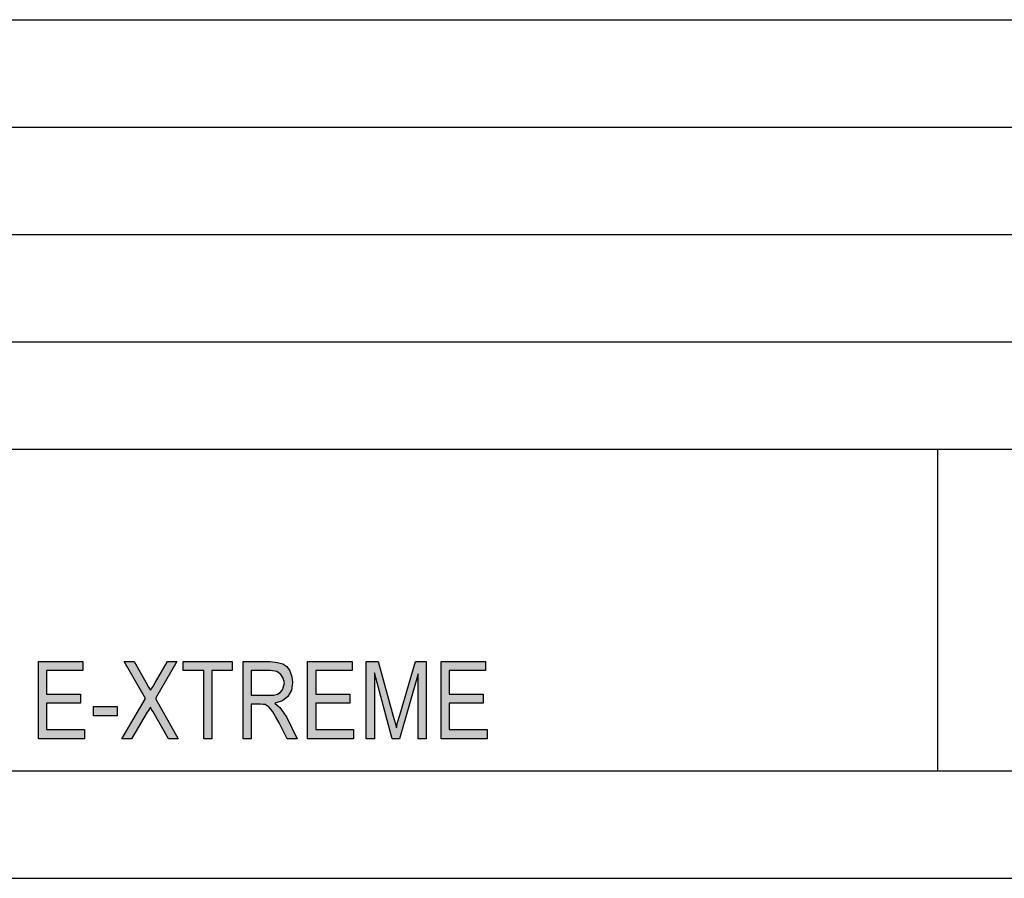
# Model space of a CAD drawing. Units: millimetres. Extents: x -702 to -405, y 1673 to 1883.
# Drawn here: x -497 to -451, y 1673 to 1713 of the extents above; entities that cross this region are included whole.
import ezdxf

# ---------------------------------------------------------------- set-up
doc = ezdxf.new("R2010")
doc.units = ezdxf.units.MM
doc.layers.add('1', color=7, linetype='Continuous')

# ---------------------------------------------------------------- blocks, each defined once
blk = doc.blocks.new('_formato_A4', base_point=(-553.704338073901, 1777.516847791735))
at = {"layer": '1', "linetype": 'Continuous'}
for points in [[(-496.1160373851579, 1679.018347791735), (-496.1160373851579, 1682.622825403676), (-494.0460373851579, 1682.622825403676), (-494.0460373851579, 1682.197452269347), (-495.738037385158, 1682.197452269347), (-495.738037385158, 1681.100437343974), (-494.154037385158, 1681.100437343974), (-494.154037385158, 1680.675064209646), (-495.738037385158, 1680.675064209646), (-495.738037385158, 1679.443720926064), (-493.9740373851579, 1679.443720926064), (-493.9740373851579, 1679.018347791735)], [(-492.228037385158, 1679.018347791735), (-491.130037385158, 1680.898944806661), (-492.120037385158, 1682.622825403676), (-491.6520373851579, 1682.622825403676), (-491.1120373851579, 1681.660138836511), (-490.9860373851579, 1681.413870179795), (-490.8960373851579, 1681.279541821586), (-490.788037385158, 1681.436258239497), (-490.6620373851579, 1681.660138836511), (-490.1040373851579, 1682.622825403676), (-489.6720373851579, 1682.622825403676), (-490.6620373851579, 1680.898944806661), (-489.6000373851579, 1679.018347791735), (-490.050037385158, 1679.018347791735), (-490.7700373851579, 1680.272079135019), (-490.8420373851579, 1680.384019433526), (-490.8960373851579, 1680.495959732034), (-490.9860373851579, 1680.339243314124), (-491.0400373851579, 1680.249691075318), (-491.7780373851579, 1679.018347791735)], [(-488.4120373851579, 1679.018347791735), (-488.4120373851579, 1682.197452269347), (-489.3660373851579, 1682.197452269347), (-489.3660373851579, 1682.622825403676), (-487.0800373851579, 1682.622825403676), (-487.0800373851579, 1682.197452269347), (-488.0340373851579, 1682.197452269347), (-488.0340373851579, 1679.018347791735)], [(-483.570037385158, 1679.018347791735), (-483.570037385158, 1682.622825403676), (-481.500037385158, 1682.622825403676), (-481.500037385158, 1682.197452269347), (-483.192037385158, 1682.197452269347), (-483.192037385158, 1681.100437343974), (-481.608037385158, 1681.100437343974), (-481.608037385158, 1680.675064209646), (-483.192037385158, 1680.675064209646), (-483.192037385158, 1679.443720926064), (-481.428037385158, 1679.443720926064), (-481.428037385158, 1679.018347791735)], [(-480.834037385158, 1679.018347791735), (-480.834037385158, 1682.622825403676), (-480.276037385158, 1682.622825403676), (-479.574037385158, 1680.070586597705), (-479.4840373851579, 1679.757153761885), (-479.430037385158, 1679.53327316487), (-479.3760373851579, 1679.779541821586), (-479.2680373851579, 1680.115362717108), (-478.548037385158, 1682.622825403676), (-478.0440373851579, 1682.622825403676), (-478.0440373851579, 1679.018347791735), (-478.4220373851579, 1679.018347791735), (-478.4220373851579, 1682.040735851437), (-479.286037385158, 1679.018347791735), (-479.6280373851579, 1679.018347791735), (-480.456037385158, 1682.08551197084), (-480.456037385158, 1679.018347791735)], [(-477.3420373851579, 1679.018347791735), (-477.3420373851579, 1682.622825403676), (-475.2720373851579, 1682.622825403676), (-475.2720373851579, 1682.197452269347), (-476.964037385158, 1682.197452269347), (-476.964037385158, 1681.100437343974), (-475.380037385158, 1681.100437343974), (-475.380037385158, 1680.675064209646), (-476.964037385158, 1680.675064209646), (-476.964037385158, 1679.443720926064), (-475.2000373851579, 1679.443720926064), (-475.2000373851579, 1679.018347791735)], [(-493.5420373851579, 1680.092974657407), (-493.5420373851579, 1680.518347791735), (-492.4440373851579, 1680.518347791735), (-492.4440373851579, 1680.092974657407)]]:
    blk.add_hatch(color=7, dxfattribs=at).paths.add_polyline_path(points)
h = blk.add_hatch(color=7, dxfattribs=at)
h.paths.add_polyline_path([(-486.5760373851579, 1679.018347791735), (-486.5760373851579, 1682.622825403676), (-485.3160373851579, 1682.622825403676), (-484.9740373851579, 1682.578049284273), (-484.7220373851579, 1682.510885105168), (-484.5420373851579, 1682.376556746959), (-484.3980373851579, 1682.175064209646), (-484.3080373851579, 1681.906407493228), (-484.2720373851579, 1681.63775077681), (-484.3260373851579, 1681.279541821586), (-484.4880373851579, 1680.988497045467), (-484.7400373851579, 1680.787004508153), (-485.1000373851579, 1680.675064209646), (-484.9740373851579, 1680.563123911138), (-484.8660373851579, 1680.473571672332), (-484.7040373851579, 1680.249691075318), (-484.5420373851579, 1680.003422418601), (-484.0560373851579, 1679.018347791735), (-484.5240373851579, 1679.018347791735), (-484.9020373851579, 1679.757153761885), (-485.0640373851579, 1680.048198538004), (-485.1900373851579, 1680.272079135019), (-485.2980373851579, 1680.406407493228), (-485.3880373851579, 1680.518347791735), (-485.4780373851579, 1680.563123911138), (-485.5500373851579, 1680.607900030541), (-485.6400373851579, 1680.607900030541), (-485.7660373851579, 1680.630288090243), (-486.1980373851579, 1680.630288090243), (-486.1980373851579, 1679.018347791735)])
h.paths.add_polyline_path([(-486.1980373851579, 1681.055661224571), (-485.3880373851579, 1681.055661224571), (-485.1540373851579, 1681.055661224571), (-484.9740373851579, 1681.100437343974), (-484.8480373851579, 1681.167601523079), (-484.7400373851579, 1681.301929881288), (-484.6860373851579, 1681.458646299198), (-484.6500373851579, 1681.615362717108), (-484.7040373851579, 1681.839243314124), (-484.8120373851579, 1682.018347791735), (-485.0100373851579, 1682.152676149944), (-485.2980373851579, 1682.197452269347), (-486.1980373851579, 1682.197452269347)], flags=16)
at = {"layer": '1', "color": 7, "linetype": 'Continuous'}
for p, q in [((-594.204338073901, 1712.516847791735), (-410.204338073901, 1712.516847791735)), ((-594.204338073901, 1707.516847791735), (-410.204338073901, 1707.516847791735)), ((-594.204338073901, 1702.516847791735), (-410.204338073901, 1702.516847791735)), ((-594.204338073901, 1697.516847791735), (-410.204338073901, 1697.516847791735)), ((-594.204338073901, 1692.516847791735), (-410.204338073901, 1692.516847791735)), ((-454.204338073901, 1692.516847791735), (-454.204338073901, 1677.516847791735)), ((-496.1160373851579, 1682.622825403676), (-494.0460373851579, 1682.622825403676)), ((-496.1160373851579, 1679.018347791735), (-496.1160373851579, 1682.622825403676)), ((-494.0460373851579, 1682.622825403676), (-494.0460373851579, 1682.197452269347)), ((-492.120037385158, 1682.622825403676), (-491.6520373851579, 1682.622825403676)), ((-491.130037385158, 1680.898944806661), (-492.120037385158, 1682.622825403676)), ((-491.6520373851579, 1682.622825403676), (-491.1120373851579, 1681.660138836511)), ((-489.6720373851579, 1682.622825403676), (-490.6620373851579, 1680.898944806661)), ((-490.6620373851579, 1681.660138836511), (-490.1040373851579, 1682.622825403676)), ((-490.1040373851579, 1682.622825403676), (-489.6720373851579, 1682.622825403676)), ((-489.3660373851579, 1682.622825403676), (-487.0800373851579, 1682.622825403676)), ((-489.3660373851579, 1682.197452269347), (-489.3660373851579, 1682.622825403676)), ((-487.0800373851579, 1682.622825403676), (-487.0800373851579, 1682.197452269347)), ((-486.5760373851579, 1682.622825403676), (-485.3160373851579, 1682.622825403676)), ((-486.5760373851579, 1679.018347791735), (-486.5760373851579, 1682.622825403676)), ((-485.3160373851579, 1682.622825403676), (-484.9740373851579, 1682.578049284273)), ((-484.9740373851579, 1682.578049284273), (-484.7220373851579, 1682.510885105168)), ((-484.7220373851579, 1682.510885105168), (-484.5420373851579, 1682.376556746959)), ((-483.570037385158, 1682.622825403676), (-481.500037385158, 1682.622825403676)), ((-483.570037385158, 1679.018347791735), (-483.570037385158, 1682.622825403676)), ((-481.500037385158, 1682.622825403676), (-481.500037385158, 1682.197452269347)), ((-480.834037385158, 1682.622825403676), (-480.276037385158, 1682.622825403676)), ((-480.834037385158, 1679.018347791735), (-480.834037385158, 1682.622825403676)), ((-480.276037385158, 1682.622825403676), (-479.574037385158, 1680.070586597705)), ((-479.2680373851579, 1680.115362717108), (-478.548037385158, 1682.622825403676)), ((-478.548037385158, 1682.622825403676), (-478.0440373851579, 1682.622825403676)), ((-478.0440373851579, 1682.622825403676), (-478.0440373851579, 1679.018347791735)), ((-477.3420373851579, 1682.622825403676), (-475.2720373851579, 1682.622825403676)), ((-477.3420373851579, 1679.018347791735), (-477.3420373851579, 1682.622825403676)), ((-475.2720373851579, 1682.622825403676), (-475.2720373851579, 1682.197452269347)), ((-495.738037385158, 1682.197452269347), (-495.738037385158, 1681.100437343974)), ((-494.0460373851579, 1682.197452269347), (-495.738037385158, 1682.197452269347)), ((-488.4120373851579, 1682.197452269347), (-489.3660373851579, 1682.197452269347)), ((-488.4120373851579, 1679.018347791735), (-488.4120373851579, 1682.197452269347)), ((-488.0340373851579, 1682.197452269347), (-488.0340373851579, 1679.018347791735)), ((-487.0800373851579, 1682.197452269347), (-488.0340373851579, 1682.197452269347)), ((-486.1980373851579, 1682.197452269347), (-486.1980373851579, 1681.055661224571)), ((-485.2980373851579, 1682.197452269347), (-486.1980373851579, 1682.197452269347)), ((-485.0100373851579, 1682.152676149944), (-485.2980373851579, 1682.197452269347)), ((-484.8120373851579, 1682.018347791735), (-485.0100373851579, 1682.152676149944)), ((-484.7040373851579, 1681.839243314124), (-484.8120373851579, 1682.018347791735)), ((-484.5420373851579, 1682.376556746959), (-484.3980373851579, 1682.175064209646)), ((-484.3980373851579, 1682.175064209646), (-484.3080373851579, 1681.906407493228)), ((-483.192037385158, 1682.197452269347), (-483.192037385158, 1681.100437343974)), ((-481.500037385158, 1682.197452269347), (-483.192037385158, 1682.197452269347)), ((-480.456037385158, 1682.08551197084), (-480.456037385158, 1679.018347791735)), ((-479.6280373851579, 1679.018347791735), (-480.456037385158, 1682.08551197084)), ((-478.4220373851579, 1682.040735851437), (-479.286037385158, 1679.018347791735)), ((-478.4220373851579, 1679.018347791735), (-478.4220373851579, 1682.040735851437)), ((-476.964037385158, 1682.197452269347), (-476.964037385158, 1681.100437343974)), ((-475.2720373851579, 1682.197452269347), (-476.964037385158, 1682.197452269347)), ((-491.1120373851579, 1681.660138836511), (-490.9860373851579, 1681.413870179795)), ((-490.788037385158, 1681.436258239497), (-490.6620373851579, 1681.660138836511)), ((-484.6500373851579, 1681.615362717108), (-484.7040373851579, 1681.839243314124)), ((-484.6860373851579, 1681.458646299198), (-484.6500373851579, 1681.615362717108)), ((-484.2720373851579, 1681.63775077681), (-484.3260373851579, 1681.279541821586)), ((-484.3080373851579, 1681.906407493228), (-484.2720373851579, 1681.63775077681)), ((-495.738037385158, 1681.100437343974), (-494.154037385158, 1681.100437343974)), ((-494.154037385158, 1681.100437343974), (-494.154037385158, 1680.675064209646)), ((-490.9860373851579, 1681.413870179795), (-490.8960373851579, 1681.279541821586)), ((-490.8960373851579, 1681.279541821586), (-490.788037385158, 1681.436258239497)), ((-486.1980373851579, 1681.055661224571), (-485.3880373851579, 1681.055661224571)), ((-485.3880373851579, 1681.055661224571), (-485.1540373851579, 1681.055661224571)), ((-485.1540373851579, 1681.055661224571), (-484.9740373851579, 1681.100437343974)), ((-484.9740373851579, 1681.100437343974), (-484.8480373851579, 1681.167601523079)), ((-484.8480373851579, 1681.167601523079), (-484.7400373851579, 1681.301929881288)), ((-484.7400373851579, 1681.301929881288), (-484.6860373851579, 1681.458646299198)), ((-484.3260373851579, 1681.279541821586), (-484.4880373851579, 1680.988497045467)), ((-483.192037385158, 1681.100437343974), (-481.608037385158, 1681.100437343974)), ((-481.608037385158, 1681.100437343974), (-481.608037385158, 1680.675064209646)), ((-476.964037385158, 1681.100437343974), (-475.380037385158, 1681.100437343974)), ((-475.380037385158, 1681.100437343974), (-475.380037385158, 1680.675064209646)), ((-495.738037385158, 1680.675064209646), (-495.738037385158, 1679.443720926064)), ((-494.154037385158, 1680.675064209646), (-495.738037385158, 1680.675064209646)), ((-492.228037385158, 1679.018347791735), (-491.130037385158, 1680.898944806661)), ((-490.6620373851579, 1680.898944806661), (-489.6000373851579, 1679.018347791735)), ((-486.1980373851579, 1680.630288090243), (-486.1980373851579, 1679.018347791735)), ((-485.7660373851579, 1680.630288090243), (-486.1980373851579, 1680.630288090243)), ((-485.6400373851579, 1680.607900030541), (-485.7660373851579, 1680.630288090243)), ((-485.5500373851579, 1680.607900030541), (-485.6400373851579, 1680.607900030541)), ((-485.4780373851579, 1680.563123911138), (-485.5500373851579, 1680.607900030541)), ((-484.7400373851579, 1680.787004508153), (-485.1000373851579, 1680.675064209646)), ((-485.1000373851579, 1680.675064209646), (-484.9740373851579, 1680.563123911138)), ((-484.4880373851579, 1680.988497045467), (-484.7400373851579, 1680.787004508153)), ((-483.192037385158, 1680.675064209646), (-483.192037385158, 1679.443720926064)), ((-481.608037385158, 1680.675064209646), (-483.192037385158, 1680.675064209646)), ((-476.964037385158, 1680.675064209646), (-476.964037385158, 1679.443720926064)), ((-475.380037385158, 1680.675064209646), (-476.964037385158, 1680.675064209646)), ((-493.5420373851579, 1680.518347791735), (-492.4440373851579, 1680.518347791735)), ((-493.5420373851579, 1680.092974657407), (-493.5420373851579, 1680.518347791735)), ((-492.4440373851579, 1680.518347791735), (-492.4440373851579, 1680.092974657407)), ((-491.0400373851579, 1680.249691075318), (-491.7780373851579, 1679.018347791735)), ((-490.9860373851579, 1680.339243314124), (-491.0400373851579, 1680.249691075318)), ((-490.8960373851579, 1680.495959732034), (-490.9860373851579, 1680.339243314124)), ((-490.8420373851579, 1680.384019433526), (-490.8960373851579, 1680.495959732034)), ((-490.7700373851579, 1680.272079135019), (-490.8420373851579, 1680.384019433526)), ((-490.050037385158, 1679.018347791735), (-490.7700373851579, 1680.272079135019)), ((-485.3880373851579, 1680.518347791735), (-485.4780373851579, 1680.563123911138)), ((-485.2980373851579, 1680.406407493228), (-485.3880373851579, 1680.518347791735)), ((-485.1900373851579, 1680.272079135019), (-485.2980373851579, 1680.406407493228)), ((-485.0640373851579, 1680.048198538004), (-485.1900373851579, 1680.272079135019)), ((-484.9740373851579, 1680.563123911138), (-484.8660373851579, 1680.473571672332)), ((-484.8660373851579, 1680.473571672332), (-484.7040373851579, 1680.249691075318)), ((-484.7040373851579, 1680.249691075318), (-484.5420373851579, 1680.003422418601)), ((-492.4440373851579, 1680.092974657407), (-493.5420373851579, 1680.092974657407)), ((-484.9020373851579, 1679.757153761885), (-485.0640373851579, 1680.048198538004)), ((-484.5240373851579, 1679.018347791735), (-484.9020373851579, 1679.757153761885)), ((-484.5420373851579, 1680.003422418601), (-484.0560373851579, 1679.018347791735)), ((-479.574037385158, 1680.070586597705), (-479.4840373851579, 1679.757153761885)), ((-479.4840373851579, 1679.757153761885), (-479.430037385158, 1679.53327316487)), ((-479.430037385158, 1679.53327316487), (-479.3760373851579, 1679.779541821586)), ((-479.3760373851579, 1679.779541821586), (-479.2680373851579, 1680.115362717108)), ((-495.738037385158, 1679.443720926064), (-493.9740373851579, 1679.443720926064)), ((-493.9740373851579, 1679.443720926064), (-493.9740373851579, 1679.018347791735)), ((-483.192037385158, 1679.443720926064), (-481.428037385158, 1679.443720926064)), ((-481.428037385158, 1679.443720926064), (-481.428037385158, 1679.018347791735)), ((-476.964037385158, 1679.443720926064), (-475.2000373851579, 1679.443720926064)), ((-475.2000373851579, 1679.443720926064), (-475.2000373851579, 1679.018347791735)), ((-493.9740373851579, 1679.018347791735), (-496.1160373851579, 1679.018347791735)), ((-491.7780373851579, 1679.018347791735), (-492.228037385158, 1679.018347791735)), ((-489.6000373851579, 1679.018347791735), (-490.050037385158, 1679.018347791735)), ((-488.0340373851579, 1679.018347791735), (-488.4120373851579, 1679.018347791735)), ((-486.1980373851579, 1679.018347791735), (-486.5760373851579, 1679.018347791735)), ((-484.0560373851579, 1679.018347791735), (-484.5240373851579, 1679.018347791735)), ((-481.428037385158, 1679.018347791735), (-483.570037385158, 1679.018347791735)), ((-480.456037385158, 1679.018347791735), (-480.834037385158, 1679.018347791735)), ((-479.286037385158, 1679.018347791735), (-479.6280373851579, 1679.018347791735)), ((-478.0440373851579, 1679.018347791735), (-478.4220373851579, 1679.018347791735)), ((-475.2000373851579, 1679.018347791735), (-477.3420373851579, 1679.018347791735)), ((-697.204338073901, 1677.516847791735), (-410.204338073901, 1677.516847791735)), ((-702.204338073901, 1672.516847791735), (-405.204338073901, 1672.516847791735))]:
    blk.add_line(p, q, dxfattribs=at)
blk = doc.blocks.new('A4_oriz', base_point=(-148.5, 105))
at = {"layer": '1'}
blk.add_blockref('_formato_A4', (-553.704338073901, 1777.516847791735), dxfattribs=at)
blk = doc.blocks.new('TOP', base_point=(-148.5, 105))
blk.add_blockref('A4_oriz', (-148.5, 105))

msp = doc.modelspace()

# ---------------------------------------------------------------- block references
msp.add_blockref('TOP', (-148.5, 105))

doc.saveas('drawing.dxf')
